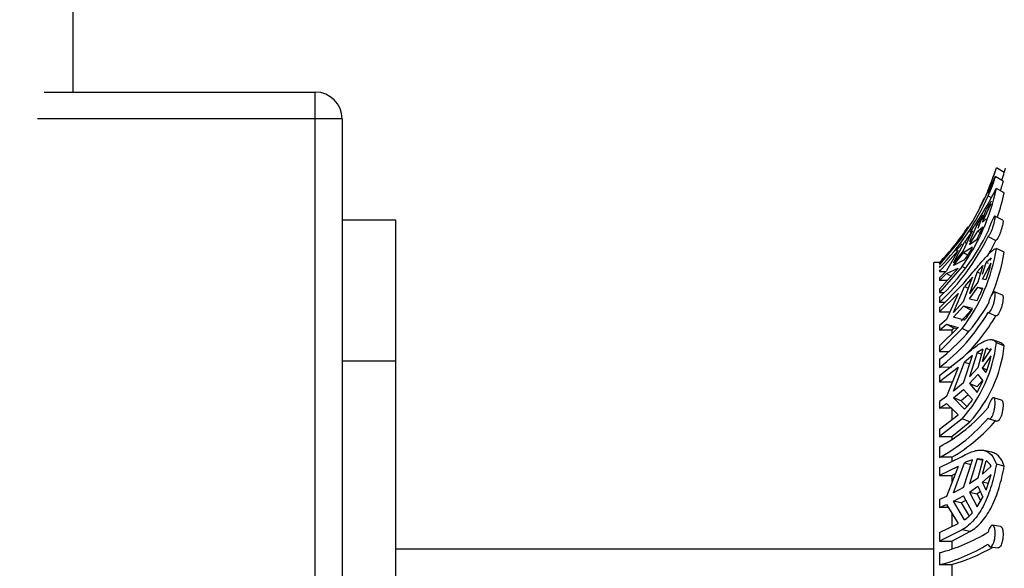
# Model space of a CAD drawing. Units: millimetres. Extents: x 0 to 766, y 0 to 1164.
# Drawn here: x 142 to 197, y 720 to 750 of the extents above; entities that cross this region are included whole.
import ezdxf
from ezdxf import colors
from ezdxf.entities.mleader import LeaderData, LeaderLine
from ezdxf.math import Vec2, Vec3

# ---------------------------------------------------------------- set-up
doc = ezdxf.new("R2010")
doc.units = ezdxf.units.MM
doc.layers.add('DV4_Défaut', color=7, linetype='Continuous')
doc.layers.add('Défaut', color=7, linetype='Continuous')

# ---------------------------------------------------------------- blocks, each defined once
blk = doc.blocks.new('_DOT')
at = {"color": 0}
blk.add_line((0, 0), (-1, 0), dxfattribs=at)
at = {"color": 0, "const_width": 0.333}
blk.add_lwpolyline([(-0.1665, 0, 1), (0.1665, 0, 1)], format="xyb", close=True, dxfattribs=at)
blk = doc.blocks.new('SE3')
at = {"layer": 'DV4_Défaut', "color": 7, "linetype": 'Continuous'}
for p, q in [((145.159, 746.155), (145.159, 783.155)), ((143.538, 746.155), (158.659, 746.155)), ((158.659, 744.655), (158.659, 746.155)), ((158.659, 744.655), (143.16, 744.655)), ((158.659, 686.155), (158.659, 744.655)), ((160.159, 744.655), (158.659, 744.655)), ((160.159, 744.655), (160.159, 686.155)), ((197.085, 741.673), (196.641, 741.926)), ((197.016, 741.195), (196.574, 741.443)), ((197.085, 740.538), (196.641, 740.781)), ((196.18, 740.372), (196.358, 740.272)), ((195.877, 738.908), (196.353, 739.936)), ((196.353, 740.077), (196.064, 739.592)), ((195.884, 739.296), (195.564, 738.787)), ((195.884, 739.296), (195.6, 738.542)), ((195.877, 739.049), (196.064, 739.592)), ((197.004, 739.013), (196.561, 739.24)), ((163.159, 739.005), (160.159, 739.005)), ((163.159, 731.155), (163.159, 739.005)), ((195.564, 738.787), (195.136, 737.798)), ((195.564, 738.787), (195.67, 738.729)), ((195.6, 738.401), (195.884, 738.642)), ((196.064, 739.088), (195.877, 738.908)), ((194.734, 738.054), (193.473, 736.545)), ((194.801, 737.323), (195.316, 738.412)), ((195.316, 738.412), (194.869, 737.778)), ((195.136, 737.657), (195.6, 738.401)), ((195.6, 738.401), (195.739, 738.325)), ((196.18, 738.107), (196.617, 737.884)), ((193.473, 736.588), (194.519, 737.804)), ((194.248, 736.627), (194.869, 737.778)), ((194.384, 737.297), (194.734, 737.7)), ((195.316, 737.498), (194.801, 737.182)), ((194.869, 737.778), (194.986, 737.714)), ((195.136, 737.657), (195.564, 737.956)), ((194.519, 737.319), (193.473, 736.152)), ((194.519, 737.319), (193.854, 736.184)), ((194.801, 737.323), (194.248, 736.627)), ((194.248, 736.486), (194.801, 737.182)), ((195.036, 737.053), (194.801, 737.182)), ((197.085, 737.225), (196.641, 737.438)), ((193.159, 690.655), (193.159, 736.655)), ((193.473, 736.655), (193.159, 736.655)), ((193.473, 736.588), (193.473, 736.545)), ((193.473, 736.467), (193.473, 736.367)), ((194.734, 736.432), (193.473, 734.984)), ((194.869, 736.797), (194.248, 736.486)), ((194.895, 736.344), (194.734, 736.432)), ((195.884, 736.477), (195.564, 736.123)), ((195.884, 736.477), (195.6, 735.549)), ((195.877, 735.993), (196.064, 736.659)), ((195.877, 735.723), (196.353, 736.624)), ((196.353, 736.894), (196.064, 736.659)), ((196.196, 736.596), (196.064, 736.659)), ((196.353, 736.894), (196.28, 736.756)), ((193.473, 735.166), (194.519, 736.333)), ((193.473, 736.251), (193.473, 736.152)), ((193.854, 736.184), (193.473, 735.793)), ((193.473, 736.152), (193.823, 736.152)), ((193.473, 735.652), (193.854, 736.043)), ((193.854, 736.043), (194.519, 736.333)), ((193.854, 736.043), (194.126, 735.894)), ((194.801, 734.48), (195.316, 735.838)), ((195.316, 735.838), (194.869, 735.317)), ((195.564, 736.123), (195.136, 734.896)), ((195.564, 736.123), (195.749, 736.034)), ((193.473, 735.793), (193.473, 735.652)), ((193.908, 735.652), (193.473, 735.652)), ((193.473, 734.128), (194.734, 735.397)), ((194.248, 733.87), (194.869, 735.317)), ((194.869, 735.317), (195.08, 735.216)), ((195.6, 735.549), (195.136, 734.896)), ((195.136, 734.626), (195.6, 735.279)), ((195.6, 735.279), (195.855, 735.156)), ((195.6, 735.279), (195.884, 735.222)), ((196.064, 735.69), (195.877, 735.723)), ((193.473, 735.166), (193.473, 734.984)), ((193.473, 734.984), (193.738, 734.984)), ((194.519, 734.917), (193.473, 733.894)), ((193.473, 734.715), (193.473, 734.424)), ((194.519, 734.917), (193.854, 733.481)), ((196.977, 734.828), (196.535, 735.012)), ((193.77, 734.426), (193.473, 734.424)), ((194.801, 734.48), (194.248, 733.87)), ((194.248, 733.599), (194.801, 734.209)), ((195.237, 734), (194.801, 734.209)), ((195.316, 734.083), (194.801, 734.209)), ((195.136, 734.626), (195.564, 734.528)), ((193.473, 734.128), (193.473, 733.894)), ((193.473, 733.894), (194.045, 733.894)), ((195.237, 734), (194.688, 733.388)), ((196.184, 733.859), (196.62, 733.676)), ((193.854, 733.481), (193.473, 733.138)), ((193.473, 732.868), (193.854, 733.211)), ((193.473, 733.138), (193.473, 732.868)), ((193.854, 733.211), (194.297, 732.998)), ((193.854, 733.211), (194.519, 733.024)), ((194.869, 733.433), (194.248, 733.599)), ((193.473, 732.002), (194.519, 733.024)), ((194.734, 732.964), (193.473, 731.695)), ((194.159, 732.868), (193.473, 732.868)), ((194.297, 732.998), (194.159, 732.868)), ((194.159, 732.868), (194.159, 732.68)), ((194.449, 732.956), (194.297, 732.998)), ((195.073, 732.801), (194.734, 732.964)), ((193.473, 732.002), (193.473, 731.695)), ((196.883, 732.167), (196.444, 732.331)), ((197.085, 732.003), (196.641, 732.169)), ((193.473, 731.695), (193.989, 731.695)), ((194.801, 729.949), (195.316, 731.466)), ((195.316, 731.466), (194.869, 731.101)), ((195.564, 731.639), (195.136, 730.274)), ((195.884, 731.809), (195.564, 731.639)), ((195.564, 731.639), (195.812, 731.546)), ((195.884, 731.809), (195.6, 730.782)), ((195.877, 731.128), (196.064, 731.862)), ((196.353, 731.829), (195.877, 731.128)), ((195.877, 730.75), (196.353, 731.451)), ((196.313, 731.769), (196.064, 731.862)), ((196.157, 731.851), (196.064, 731.862)), ((196.353, 731.829), (196.308, 731.834)), ((163.159, 731.155), (160.159, 731.155)), ((163.159, 687.155), (163.159, 731.155)), ((193.473, 730.345), (194.734, 731.333)), ((193.473, 731.258), (193.473, 730.799)), ((194.248, 729.474), (194.869, 731.101)), ((194.869, 731.101), (195.155, 730.994)), ((194.159, 730.806), (193.473, 730.799)), ((194.519, 730.792), (193.473, 729.996)), ((193.473, 730.345), (193.473, 729.996)), ((194.519, 730.792), (193.854, 729.172)), ((195.6, 730.782), (195.136, 730.274)), ((195.136, 729.896), (195.6, 730.404)), ((195.6, 730.404), (195.884, 730.055)), ((196.111, 730.662), (195.877, 730.75)), ((196.064, 730.508), (195.877, 730.75)), ((193.473, 729.996), (194.159, 729.996)), ((194.801, 729.949), (194.248, 729.474)), ((195.136, 729.896), (195.57, 729.733)), ((195.136, 729.896), (195.564, 729.41)), ((195.564, 729.41), (195.884, 730.055)), ((195.875, 730.067), (195.57, 729.733)), ((194.248, 729.097), (194.801, 729.572)), ((195.078, 729.271), (194.688, 728.932)), ((195.316, 729.014), (194.801, 729.572)), ((193.854, 729.172), (193.473, 728.905)), ((193.473, 728.905), (193.473, 728.527)), ((193.473, 728.527), (193.854, 728.794)), ((193.854, 728.794), (194.519, 728.147)), ((194.688, 728.932), (194.248, 729.097)), ((194.869, 728.468), (194.248, 729.097)), ((194.688, 728.932), (194.999, 728.616)), ((196.934, 728.976), (196.494, 729.104)), ((194.159, 728.527), (193.473, 728.527)), ((193.473, 727.351), (194.519, 728.147)), ((194.159, 728.527), (194.159, 727.88)), ((194.734, 727.933), (193.473, 726.944)), ((194.159, 726.944), (195.171, 727.769)), ((195.171, 727.769), (194.734, 727.933)), ((196.233, 727.93), (196.671, 727.803)), ((193.473, 727.351), (193.473, 726.944)), ((193.473, 726.944), (194.159, 726.944)), ((194.159, 726.944), (194.159, 726.792)), ((193.473, 726.374), (193.473, 725.785)), ((196.394, 726.064), (195.952, 726.169)), ((193.473, 725.21), (194.734, 725.837)), ((194.159, 725.794), (193.473, 725.785)), ((194.159, 725.794), (194.159, 725.553)), ((194.248, 723.798), (194.869, 725.472)), ((194.801, 724.099), (195.316, 725.652)), ((194.869, 725.472), (195.228, 725.387)), ((195.564, 725.698), (195.136, 724.305)), ((195.564, 725.698), (195.872, 725.625)), ((195.884, 725.67), (195.564, 725.698)), ((195.884, 725.67), (195.6, 724.627)), ((195.877, 724.846), (196.064, 725.59)), ((197.085, 725.294), (196.641, 725.399)), ((194.519, 725.279), (193.473, 724.774)), ((193.473, 725.21), (193.473, 724.774)), ((194.519, 725.279), (193.854, 723.606)), ((194.159, 724.774), (194.358, 724.874)), ((196.353, 725.291), (195.877, 724.846)), ((195.877, 724.392), (196.353, 724.836)), ((196.064, 723.961), (196.353, 724.836)), ((193.473, 724.774), (194.159, 724.774)), ((194.159, 724.774), (194.159, 724.379)), ((195.6, 724.627), (195.136, 724.305)), ((196.182, 724.319), (195.877, 724.392)), ((196.064, 723.961), (195.877, 724.392)), ((194.801, 724.099), (194.248, 723.798)), ((195.136, 723.85), (195.6, 724.172)), ((195.136, 723.85), (195.57, 723.747)), ((195.136, 723.85), (195.564, 723.015)), ((195.742, 723.866), (195.57, 723.747)), ((195.768, 723.361), (195.57, 723.747)), ((195.6, 724.172), (195.884, 723.56)), ((193.854, 723.606), (193.473, 723.436)), ((193.473, 723.436), (193.473, 722.982)), ((194.248, 723.343), (194.801, 723.644)), ((194.688, 723.239), (194.248, 723.343)), ((194.869, 722.302), (194.248, 723.343)), ((194.945, 723.38), (194.688, 723.239)), ((194.688, 723.239), (195.122, 722.506)), ((195.316, 722.7), (194.801, 723.644)), ((195.564, 723.015), (195.884, 723.56)), ((193.473, 722.982), (193.854, 723.151)), ((193.961, 722.982), (193.473, 722.982)), ((193.854, 723.151), (194.519, 722.095)), ((194.159, 722.67), (194.159, 721.925)), ((193.473, 721.59), (194.519, 722.095)), ((194.734, 721.744), (193.473, 721.117)), ((193.473, 721.59), (193.473, 721.117)), ((194.159, 721.117), (195.171, 721.64)), ((195.171, 721.64), (194.734, 721.744)), ((196.875, 721.931), (196.435, 721.993)), ((193.473, 721.117), (194.159, 721.117)), ((194.159, 721.117), (194.159, 720.679)), ((193.159, 720.655), (163.159, 720.655)), ((193.473, 720.46), (193.473, 719.788)), ((196.298, 720.8), (196.736, 720.739)), ((194.159, 719.798), (193.473, 719.788)), ((194.159, 719.798), (194.159, 719.14))]:
    blk.add_line(p, q, dxfattribs=at)
for centre, radius, start, end in [((158.659, 744.655), 1.5, 0, 90), ((183.49, 745.998), 13.767, 324.7614, 342.8001), ((183.79, 746.062), 13.5, 336.2449, 342.1573), ((183.79, 746.062), 14, 341.7197, 342.7266), ((183.542, 745.963), 14.206, 340.5961, 342.4228), ((185.215, 743.198), 11.679, 324.5929, 348.0556), ((176.957, 750.832), 22.102, 325.5092, 332.9515), ((183.925, 745.737), 13.378, 315.5417, 336.3591), ((183.79, 746.062), 13.5, 332.0326, 334.4359), ((185.46, 743.062), 11.896, 341.0312, 347.7514), ((183.79, 746.062), 13.5, 315.8277, 326.6789), ((185.658, 742.994), 11.114, 333.0444, 336.9481), ((185.056, 743.738), 12.34, 313.0118, 334.3542), ((185.076, 743.432), 12.315, 312.9909, 334.3785), ((187.448, 742.025), 9.078, 324.8314, 330.083), ((185.123, 743.458), 12.775, 329.5805, 334.1253), ((186.971, 738.917), 9.783, 322.5204, 351.3075), ((187.059, 738.871), 10.16, 336.4415, 350.6802), ((184.6, 739.758), 12.164, 340.4643, 345.0687), ((187.616, 738.614), 8.937, 332.7952, 337.6965), ((186.992, 739.715), 10.656, 307.4648, 329.5734), ((187.047, 739.207), 10.583, 307.3889, 329.6527), ((187.224, 739.228), 10.91, 313.7459, 329.4189), ((189.819, 737.388), 6.414, 321.9309, 328.985), ((189.036, 733.045), 7.655, 318.0997, 353.4281), ((189.531, 732.867), 7.603, 317.8908, 353.4723), ((186.381, 733.997), 10.292, 340.1835, 345.6762), ((191.848, 731.399), 4.209, 315.8635, 325.4857), ((189.107, 734.531), 9.252, 298.1576, 319.8564), ((189.201, 733.826), 9.106, 297.9827, 320.0348), ((189.493, 733.868), 9.326, 300.0246, 319.8088), ((195.979, 723.355), 2.39, 106.1032, 117.6816), ((195.563, 724.815), 0.923, 31.0456, 57.1094), ((193.399, 724.404), 2.565, 304.9542, 318.3647), ((190.689, 730.808), 10.717, 285.0613, 300.8246), ((190.813, 729.843), 10.401, 284.8215, 301.0669), ((191.066, 730.227), 10.877, 286.5213, 299.7351)]:
    blk.add_arc(centre, radius, start, end, dxfattribs=at)
for points, knots in [([(196.18, 740.372), (196.186, 740.383), (196.193, 740.396), (196.2, 740.41), (196.219, 740.445), (196.241, 740.489), (196.264, 740.539), (196.287, 740.589), (196.312, 740.647), (196.337, 740.707), (196.362, 740.768), (196.387, 740.833), (196.411, 740.896), (196.435, 740.961), (196.457, 741.025), (196.477, 741.086), (196.497, 741.146), (196.515, 741.203), (196.53, 741.252), (196.539, 741.283), (196.547, 741.312), (196.554, 741.337), (196.563, 741.374), (196.57, 741.403), (196.573, 741.421), (196.576, 741.439), (196.575, 741.446), (196.571, 741.443), (196.567, 741.441), (196.559, 741.427), (196.549, 741.404), (196.538, 741.38), (196.524, 741.347), (196.507, 741.306), (196.49, 741.264), (196.47, 741.213), (196.448, 741.158), (196.426, 741.102), (196.401, 741.04), (196.376, 740.977), (196.352, 740.914), (196.326, 740.848), (196.301, 740.785), (196.276, 740.723), (196.252, 740.661), (196.231, 740.605), (196.212, 740.556), (196.194, 740.511), (196.18, 740.472)], [0, 0, 0, 0, 0.026347, 0.026347, 0.026347, 0.09292, 0.09292, 0.09292, 0.159866, 0.159866, 0.159866, 0.22734, 0.22734, 0.22734, 0.295302, 0.295302, 0.295302, 0.363302, 0.363302, 0.363302, 0.407028, 0.407028, 0.407028, 0.472413, 0.472413, 0.472413, 0.537813, 0.537813, 0.537813, 0.603068, 0.603068, 0.603068, 0.66907, 0.66907, 0.66907, 0.736314, 0.736314, 0.736314, 0.804463, 0.804463, 0.804463, 0.87266, 0.87266, 0.87266, 0.940216, 0.940216, 0.940216, 1, 1, 1, 1]), ([(197.015, 741.195), (197.016, 741.195), (197.017, 741.193), (197.017, 741.19), (197.017, 741.181), (197.013, 741.161), (197.006, 741.132), (197.002, 741.114), (196.997, 741.093), (196.99, 741.069), (196.978, 741.028), (196.964, 740.979), (196.946, 740.924), (196.929, 740.87), (196.908, 740.809), (196.886, 740.747), (196.876, 740.72), (196.866, 740.692), (196.856, 740.665)], [0, 0, 0, 0, 0.078886, 0.078886, 0.078886, 0.304238, 0.304238, 0.304238, 0.439959, 0.439959, 0.439959, 0.669814, 0.669814, 0.669814, 0.899501, 0.899501, 0.899501, 1, 1, 1, 1]), ([(196.18, 738.107), (196.18, 738.107), (196.18, 738.107), (196.18, 738.107), (196.196, 738.117), (196.216, 738.138), (196.237, 738.168), (196.259, 738.198), (196.283, 738.239), (196.307, 738.286), (196.332, 738.333), (196.358, 738.389), (196.382, 738.448), (196.407, 738.507), (196.431, 738.572), (196.452, 738.637), (196.474, 738.702), (196.494, 738.769), (196.511, 738.832), (196.528, 738.895), (196.542, 738.955), (196.552, 739.008), (196.559, 739.041), (196.564, 739.072), (196.568, 739.1), (196.573, 739.142), (196.576, 739.176), (196.574, 739.199), (196.573, 739.223), (196.568, 739.237), (196.56, 739.24), (196.552, 739.243), (196.54, 739.236), (196.525, 739.218), (196.511, 739.2), (196.493, 739.172), (196.473, 739.135), (196.452, 739.098), (196.43, 739.051), (196.406, 738.998), (196.381, 738.945), (196.356, 738.885), (196.33, 738.823), (196.305, 738.762), (196.28, 738.696), (196.257, 738.632), (196.234, 738.569), (196.212, 738.505), (196.195, 738.447), (196.189, 738.43), (196.184, 738.414), (196.18, 738.398)], [0, 0, 0, 0, 0.000247, 0.000247, 0.000247, 0.066722, 0.066722, 0.066722, 0.133504, 0.133504, 0.133504, 0.200763, 0.200763, 0.200763, 0.268565, 0.268565, 0.268565, 0.336635, 0.336635, 0.336635, 0.404298, 0.404298, 0.404298, 0.446788, 0.446788, 0.446788, 0.512117, 0.512117, 0.512117, 0.577431, 0.577431, 0.577431, 0.643042, 0.643042, 0.643042, 0.709796, 0.709796, 0.709796, 0.77768, 0.77768, 0.77768, 0.845969, 0.845969, 0.845969, 0.913829, 0.913829, 0.913829, 0.980911, 0.980911, 0.980911, 1, 1, 1, 1]), ([(197.003, 739.014), (197.006, 739.012), (197.009, 739.009), (197.011, 739.003), (197.016, 738.99), (197.018, 738.966), (197.016, 738.933), (197.014, 738.913), (197.012, 738.889), (197.008, 738.862), (197.001, 738.818), (196.991, 738.766), (196.978, 738.709), (196.965, 738.653), (196.948, 738.59), (196.929, 738.527), (196.91, 738.464), (196.888, 738.398), (196.865, 738.335), (196.841, 738.271), (196.816, 738.209), (196.79, 738.154), (196.765, 738.098), (196.739, 738.048), (196.715, 738.007), (196.691, 737.966), (196.667, 737.933), (196.647, 737.911), (196.636, 737.898), (196.626, 737.889), (196.617, 737.884)], [0, 0, 0, 0, 0.047493, 0.047493, 0.047493, 0.162981, 0.162981, 0.162981, 0.232642, 0.232642, 0.232642, 0.347976, 0.347976, 0.347976, 0.46322, 0.46322, 0.46322, 0.5798, 0.5798, 0.5798, 0.697801, 0.697801, 0.697801, 0.81608, 0.81608, 0.81608, 0.933714, 0.933714, 0.933714, 1, 1, 1, 1]), ([(194.734, 735.397), (194.98, 735.684), (195.211, 735.96), (195.516, 736.325), (195.612, 736.44), (195.793, 736.655), (195.878, 736.755), (196.115, 737.026), (196.247, 737.168), (196.417, 737.32), (196.469, 737.36), (196.562, 737.417), (196.604, 737.433), (196.641, 737.438)], [0, 0, 0, 0, 0.25, 0.25, 0.375, 0.375, 0.5, 0.5, 0.75, 0.75, 0.875, 0.875, 1, 1, 1, 1]), ([(196.18, 733.86), (196.19, 733.855), (196.202, 733.854), (196.215, 733.857), (196.235, 733.863), (196.258, 733.88), (196.282, 733.906), (196.306, 733.933), (196.331, 733.971), (196.356, 734.016), (196.381, 734.061), (196.406, 734.115), (196.429, 734.174), (196.452, 734.233), (196.474, 734.298), (196.492, 734.364), (196.511, 734.43), (196.527, 734.498), (196.54, 734.563), (196.553, 734.627), (196.562, 734.69), (196.568, 734.745), (196.571, 734.78), (196.574, 734.812), (196.574, 734.841), (196.576, 734.887), (196.573, 734.926), (196.567, 734.954), (196.561, 734.983), (196.552, 735.002), (196.54, 735.01), (196.527, 735.018), (196.511, 735.015), (196.493, 735.002), (196.475, 734.989), (196.453, 734.965), (196.43, 734.931), (196.407, 734.897), (196.382, 734.853), (196.357, 734.803), (196.332, 734.753), (196.306, 734.694), (196.282, 734.633), (196.258, 734.572), (196.235, 734.507), (196.215, 734.442), (196.202, 734.401), (196.19, 734.359), (196.18, 734.319)], [0, 0, 0, 0, 0.043403, 0.043403, 0.043403, 0.110048, 0.110048, 0.110048, 0.177111, 0.177111, 0.177111, 0.244721, 0.244721, 0.244721, 0.312746, 0.312746, 0.312746, 0.38063, 0.38063, 0.38063, 0.447636, 0.447636, 0.447636, 0.488632, 0.488632, 0.488632, 0.554278, 0.554278, 0.554278, 0.619878, 0.619878, 0.619878, 0.686174, 0.686174, 0.686174, 0.753706, 0.753706, 0.753706, 0.821947, 0.821947, 0.821947, 0.890018, 0.890018, 0.890018, 0.957363, 0.957363, 0.957363, 1, 1, 1, 1]), ([(196.976, 734.828), (196.983, 734.825), (196.989, 734.819), (196.994, 734.811), (197.005, 734.795), (197.012, 734.767), (197.015, 734.73), (197.017, 734.707), (197.017, 734.68), (197.016, 734.65), (197.015, 734.604), (197.009, 734.549), (197.001, 734.49), (196.992, 734.431), (196.98, 734.368), (196.965, 734.304), (196.95, 734.239), (196.932, 734.173), (196.911, 734.11), (196.891, 734.047), (196.868, 733.986), (196.843, 733.931), (196.819, 733.876), (196.793, 733.827), (196.768, 733.788), (196.742, 733.748), (196.717, 733.718), (196.693, 733.698), (196.67, 733.679), (196.649, 733.67), (196.63, 733.673), (196.626, 733.674), (196.621, 733.675), (196.617, 733.678)], [0, 0, 0, 0, 0.053377, 0.053377, 0.053377, 0.160387, 0.160387, 0.160387, 0.226048, 0.226048, 0.226048, 0.330614, 0.330614, 0.330614, 0.43512, 0.43512, 0.43512, 0.540557, 0.540557, 0.540557, 0.647674, 0.647674, 0.647674, 0.755807, 0.755807, 0.755807, 0.86389, 0.86389, 0.86389, 0.971253, 0.971253, 0.971253, 1, 1, 1, 1]), ([(194.734, 731.333), (194.98, 731.557), (195.211, 731.754), (195.516, 731.988), (195.612, 732.057), (195.793, 732.174), (195.878, 732.223), (196.115, 732.335), (196.247, 732.366), (196.417, 732.345), (196.469, 732.326), (196.562, 732.265), (196.604, 732.223), (196.641, 732.169)], [0, 0, 0, 0, 0.25, 0.25, 0.375, 0.375, 0.5, 0.5, 0.75, 0.75, 0.875, 0.875, 1, 1, 1, 1]), ([(196.18, 727.977), (196.185, 727.969), (196.19, 727.962), (196.196, 727.955), (196.214, 727.935), (196.235, 727.926), (196.258, 727.928), (196.281, 727.93), (196.306, 727.943), (196.33, 727.967), (196.355, 727.991), (196.381, 728.025), (196.404, 728.069), (196.428, 728.112), (196.452, 728.165), (196.472, 728.223), (196.492, 728.282), (196.511, 728.347), (196.526, 728.413), (196.541, 728.479), (196.553, 728.548), (196.561, 728.614), (196.569, 728.679), (196.574, 728.743), (196.574, 728.801), (196.575, 728.836), (196.574, 728.869), (196.572, 728.9), (196.569, 728.95), (196.562, 728.993), (196.552, 729.026), (196.541, 729.059), (196.527, 729.083), (196.511, 729.095), (196.495, 729.108), (196.475, 729.11), (196.454, 729.101), (196.432, 729.092), (196.408, 729.071), (196.383, 729.04), (196.358, 729.01), (196.332, 728.968), (196.307, 728.92), (196.283, 728.871), (196.258, 728.814), (196.236, 728.754), (196.215, 728.695), (196.196, 728.63), (196.18, 728.566)], [0, 0, 0, 0, 0.020517, 0.020517, 0.020517, 0.087066, 0.087066, 0.087066, 0.153972, 0.153972, 0.153972, 0.221397, 0.221397, 0.221397, 0.289328, 0.289328, 0.289328, 0.357353, 0.357353, 0.357353, 0.424736, 0.424736, 0.424736, 0.490964, 0.490964, 0.490964, 0.530761, 0.530761, 0.530761, 0.597055, 0.597055, 0.597055, 0.663289, 0.663289, 0.663289, 0.730423, 0.730423, 0.730423, 0.798524, 0.798524, 0.798524, 0.866751, 0.866751, 0.866751, 0.934376, 0.934376, 0.934376, 1, 1, 1, 1]), ([(196.934, 728.976), (196.946, 728.973), (196.957, 728.965), (196.966, 728.952), (196.982, 728.933), (196.994, 728.902), (197.002, 728.862), (197.008, 728.836), (197.012, 728.807), (197.014, 728.774), (197.017, 728.725), (197.017, 728.668), (197.014, 728.608), (197.01, 728.547), (197.003, 728.482), (196.993, 728.417), (196.982, 728.352), (196.968, 728.285), (196.952, 728.223), (196.935, 728.16), (196.915, 728.099), (196.893, 728.046), (196.871, 727.992), (196.847, 727.944), (196.822, 727.906), (196.797, 727.867), (196.771, 727.838), (196.746, 727.821), (196.721, 727.803), (196.696, 727.797), (196.674, 727.802), (196.673, 727.802), (196.672, 727.803), (196.671, 727.803)], [0, 0, 0, 0, 0.069128, 0.069128, 0.069128, 0.178071, 0.178071, 0.178071, 0.246782, 0.246782, 0.246782, 0.351725, 0.351725, 0.351725, 0.456656, 0.456656, 0.456656, 0.561878, 0.561878, 0.561878, 0.668615, 0.668615, 0.668615, 0.776944, 0.776944, 0.776944, 0.885992, 0.885992, 0.885992, 0.994732, 0.994732, 0.994732, 1, 1, 1, 1]), ([(194.734, 725.837), (194.857, 725.909), (194.977, 725.97), (195.205, 726.071), (195.313, 726.11), (195.517, 726.166), (195.613, 726.182), (195.794, 726.192), (195.88, 726.186), (196.116, 726.13), (196.248, 726.048), (196.476, 725.788), (196.567, 725.615), (196.641, 725.399)], [0, 0, 0, 0, 0.125, 0.125, 0.25, 0.25, 0.375, 0.375, 0.5, 0.5, 0.75, 0.75, 1, 1, 1, 1]), ([(197.085, 725.294), (197.008, 725.512), (196.915, 725.684), (196.743, 725.879), (196.68, 725.933), (196.545, 726.015), (196.474, 726.045), (196.396, 726.063)], [0, 0, 0, 0, 0.5018109, 0.5018109, 0.7527163, 0.7527163, 1, 1, 1, 1]), ([(196.641, 725.399), (196.566, 724.988), (196.475, 724.593), (196.305, 724.027), (196.243, 723.842), (196.108, 723.491), (196.036, 723.324), (195.879, 723.006), (195.795, 722.856), (195.613, 722.572), (195.515, 722.439), (195.209, 722.081), (194.984, 721.888), (194.734, 721.744)], [0, 0, 0, 0, 0.25, 0.25, 0.375, 0.375, 0.5, 0.5, 0.625, 0.625, 0.75, 0.75, 1, 1, 1, 1]), ([(195.171, 721.64), (195.293, 721.711), (195.411, 721.795), (195.637, 721.988), (195.746, 722.098), (196.053, 722.457), (196.232, 722.737), (196.55, 723.379), (196.684, 723.73), (196.913, 724.48), (197.008, 724.882), (197.085, 725.294)], [0, 0, 0, 0, 0.125, 0.125, 0.25, 0.25, 0.5, 0.5, 0.75, 0.75, 1, 1, 1, 1]), ([(196.18, 720.934), (196.195, 720.894), (196.213, 720.862), (196.233, 720.839), (196.254, 720.815), (196.278, 720.802), (196.303, 720.8), (196.327, 720.798), (196.353, 720.807), (196.377, 720.827), (196.402, 720.848), (196.426, 720.88), (196.448, 720.921), (196.47, 720.962), (196.491, 721.013), (196.508, 721.07), (196.525, 721.126), (196.539, 721.19), (196.55, 721.256), (196.561, 721.321), (196.568, 721.39), (196.572, 721.457), (196.576, 721.522), (196.576, 721.588), (196.572, 721.647), (196.57, 721.683), (196.567, 721.718), (196.562, 721.75), (196.554, 721.804), (196.543, 721.852), (196.528, 721.889), (196.514, 721.927), (196.496, 721.955), (196.477, 721.973), (196.457, 721.99), (196.434, 721.997), (196.41, 721.992), (196.386, 721.987), (196.361, 721.97), (196.335, 721.942), (196.31, 721.915), (196.285, 721.877), (196.261, 721.831), (196.238, 721.785), (196.216, 721.73), (196.198, 721.67), (196.192, 721.649), (196.186, 721.627), (196.18, 721.605)], [0, 0, 0, 0, 0.062471, 0.062471, 0.062471, 0.129222, 0.129222, 0.129222, 0.196439, 0.196439, 0.196439, 0.264204, 0.264204, 0.264204, 0.332267, 0.332267, 0.332267, 0.399972, 0.399972, 0.399972, 0.466643, 0.466643, 0.466643, 0.532221, 0.532221, 0.532221, 0.571482, 0.571482, 0.571482, 0.638514, 0.638514, 0.638514, 0.705487, 0.705487, 0.705487, 0.773307, 0.773307, 0.773307, 0.841591, 0.841591, 0.841591, 0.909488, 0.909488, 0.909488, 0.976613, 0.976613, 0.976613, 1, 1, 1, 1]), ([(196.875, 721.931), (196.895, 721.928), (196.913, 721.917), (196.929, 721.898), (196.949, 721.876), (196.966, 721.842), (196.979, 721.8), (196.988, 721.772), (196.995, 721.74), (197.001, 721.705), (197.01, 721.654), (197.015, 721.595), (197.016, 721.533), (197.018, 721.471), (197.015, 721.404), (197.01, 721.338), (197.004, 721.272), (196.995, 721.205), (196.983, 721.143), (196.97, 721.081), (196.954, 721.021), (196.936, 720.969), (196.918, 720.916), (196.896, 720.87), (196.873, 720.834), (196.85, 720.797), (196.825, 720.77), (196.8, 720.754), (196.779, 720.741), (196.757, 720.736), (196.736, 720.739)], [0, 0, 0, 0, 0.092296, 0.092296, 0.092296, 0.201604, 0.201604, 0.201604, 0.272368, 0.272368, 0.272368, 0.377532, 0.377532, 0.377532, 0.482736, 0.482736, 0.482736, 0.587456, 0.587456, 0.587456, 0.692951, 0.692951, 0.692951, 0.800106, 0.800106, 0.800106, 0.908665, 0.908665, 0.908665, 1, 1, 1, 1])]:
    blk.add_open_spline(points, degree=3, knots=knots, dxfattribs=at)
blk.add_open_spline([(197.085, 732.003), (197.027, 732.084), (196.961, 732.138), (196.884, 732.167)], degree=3, dxfattribs=at)

msp = doc.modelspace()

# ---------------------------------------------------------------- block references
at = {"layer": 'Défaut'}
msp.add_blockref('SE3', (0, 0), dxfattribs=at)

# ---------------------------------------------------------------- leaders
at = {"layer": 'Défaut', "color": 7, "linetype": 'Continuous'}
ml = msp.add_multileader_mtext('Standard', dxfattribs=at)
ml.set_content('{\\pxsm0.9;\\fSolid Edge ISO|b1||i0||c0|p34;\\W1.;19/10/2017\\P}', color=256)
ml.set_leader_properties()
ml.set_arrow_properties(name='DOT')
ml.build(insert=Vec2(0, 0))
ml.multileader.update_dxf_attribs({"leader_type": 0, "dogleg_length": 0, "arrow_head_size": 12})
ctx = ml.context
ctx.base_point, ctx.char_height, ctx.arrow_head_size, ctx.landing_gap_size = Vec3(656.602, 1156.973), 12, 12, 4.2
notes = []
notes.append((ctx, [(0, (0, 0, 0), (0, 0), (1, 0), 1, [])]))
ctx.mtext.insert = Vec3(658.602, 1163.093)
for ctx, leaders in notes:
    for number, flags, end, landing, length, lines in leaders:
        leader = LeaderData()
        leader.index, (leader.has_last_leader_line, leader.has_dogleg_vector, leader.attachment_direction) = number, flags
        leader.last_leader_point, leader.dogleg_vector, leader.dogleg_length = Vec3(end), Vec3(landing), length
        for number, points, colour, breaks in lines:
            line = LeaderLine()
            line.index, line.vertices, line.color, line.breaks = number, Vec3.list(points), colors.encode_raw_color(colour), breaks
            leader.lines.append(line)
        ctx.leaders.append(leader)

doc.saveas('drawing.dxf')
